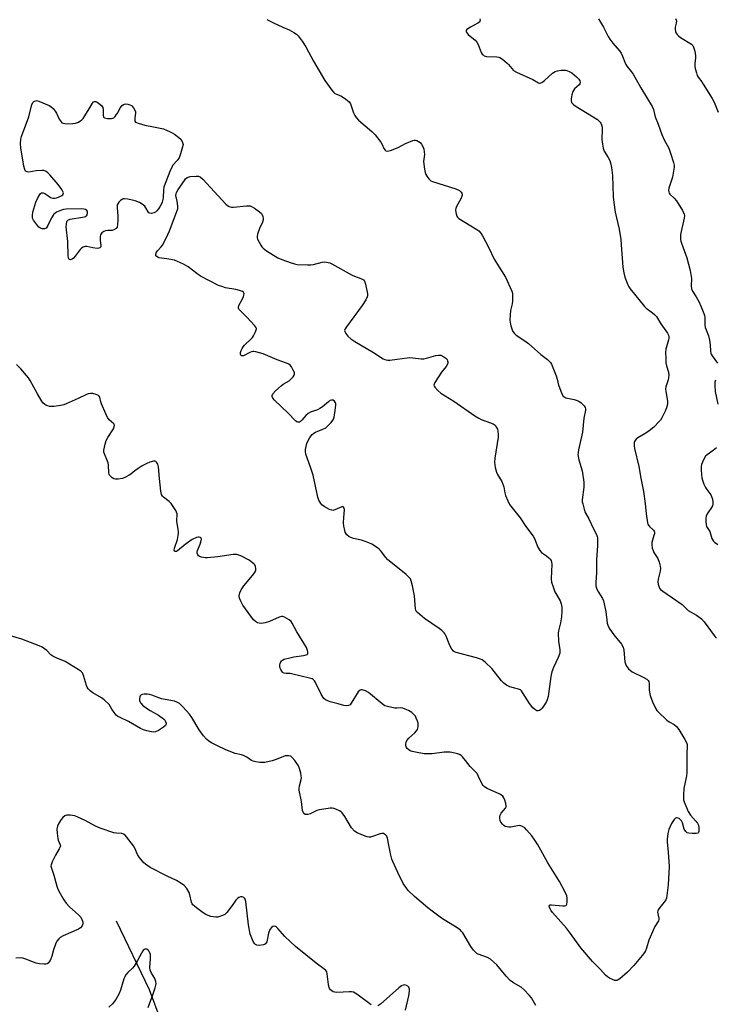
# Model space of a CAD drawing. Units: inches. Extents: x 1189768 to 1195768, y 521458 to 525458.
# Drawn here: x 1191485 to 1191786, y 524577 to 525003 of the extents above; entities that cross this region are included whole.
import ezdxf

# ---------------------------------------------------------------- set-up
doc = ezdxf.new("R2010")
doc.units = ezdxf.units.IN
doc.header["$MEASUREMENT"] = 0
doc.layers.add('HYDRO-Single Line Stream', color=4, linetype='Continuous')
doc.layers.add('Undefined', color=1, linetype='Continuous')

msp = doc.modelspace()

# ---------------------------------------------------------------- linework, layer by layer
at = {"layer": 'HYDRO-Single Line Stream'}
msp.add_lwpolyline([(1191526.79, 524612.71), (1191541.09, 524582.97), (1191546.07, 524569.33)], dxfattribs=at)
at = {"layer": 'Undefined'}
for points, elevation in [([(1191735.7, 525003.5), (1191737.88, 525000)], 284), ([(1191769.01, 525003.66), (1191769.42, 525002.68), (1191769.35, 525001.69), (1191768.87, 525000)], 282), ([(1191598.93, 525000), (1191601.69, 524998.74), (1191603.7, 524997.67), (1191604.87, 524996.89), (1191605.62, 524996.14), (1191607.31, 524993.87), (1191608.86, 524991.39), (1191612.28, 524985.18), (1191617.17, 524976.87), (1191620.13, 524972.67), (1191620.86, 524971.78), (1191621.47, 524971.24), (1191622.15, 524970.87), (1191624.03, 524970.19), (1191624.81, 524969.82), (1191626.26, 524968.78), (1191627.59, 524967.61), (1191628.23, 524966.67), (1191629.58, 524962.84), (1191630.16, 524961.64), (1191630.72, 524960.76), (1191631.74, 524959.72), (1191637.42, 524954.74), (1191638.85, 524953.32), (1191641.37, 524950.14), (1191641.93, 524949.14), (1191642.72, 524947.33), (1191643.19, 524946.7), (1191643.59, 524946.43), (1191644.28, 524946.26), (1191644.79, 524946.29), (1191645.61, 524946.5), (1191648.87, 524947.81), (1191652, 524949.5), (1191654.19, 524950.44), (1191655.3, 524950.83), (1191655.85, 524950.95), (1191656.4, 524950.94), (1191656.94, 524950.8), (1191657.73, 524950.44), (1191658.4, 524949.91), (1191658.92, 524949.22), (1191659.66, 524947.93), (1191659.98, 524947.12), (1191660.18, 524945.98), (1191660.22, 524944.81), (1191659.87, 524941.78), (1191660.33, 524938.36), (1191660.6, 524936.95), (1191660.86, 524936.14), (1191661.28, 524935.37), (1191662.16, 524934.19), (1191662.99, 524933.4), (1191663.75, 524933.01), (1191673.85, 524929.86), (1191675.41, 524929.13), (1191675.85, 524928.8), (1191676.17, 524928.46), (1191676.4, 524928.06), (1191676.53, 524927.64), (1191676.53, 524927.15), (1191676.42, 524926.65), (1191675.98, 524925.6), (1191674.2, 524922.17), (1191673.88, 524921.38), (1191673.75, 524920.83), (1191673.82, 524919.71), (1191674.32, 524918.06), (1191674.6, 524917.59), (1191675.21, 524917.02), (1191682.92, 524912.33), (1191683.8, 524911.65), (1191684.66, 524910.71), (1191685.43, 524909.48), (1191688.06, 524904.61), (1191690.47, 524899.4), (1191691.84, 524897.13), (1191695.37, 524891.6), (1191698.1, 524885.55), (1191698.35, 524884.74), (1191698.46, 524883.87), (1191698.45, 524881.23), (1191698.26, 524880.07), (1191697.54, 524877.21), (1191697.36, 524875.19), (1191697.29, 524873.16), (1191697.42, 524871.94), (1191697.73, 524870.51), (1191698.21, 524868.81), (1191698.55, 524868.02), (1191699.05, 524867.33), (1191699.92, 524866.56), (1191704.17, 524863.8), (1191705.37, 524862.93), (1191710.61, 524858.15), (1191713.52, 524855.98), (1191714.84, 524854.67), (1191715.28, 524853.97), (1191715.63, 524853.19), (1191717.26, 524848.87), (1191717.69, 524847.48), (1191718.31, 524844.86), (1191718.7, 524843.75), (1191719.83, 524841.01), (1191720.41, 524840.06), (1191720.81, 524839.72), (1191721.55, 524839.39), (1191725.06, 524838.62), (1191725.98, 524838.31), (1191727.06, 524837.83), (1191728.07, 524837.23), (1191728.73, 524836.66), (1191729.49, 524835.81), (1191729.89, 524835.1), (1191730.01, 524834.57), (1191730, 524834.01), (1191729.31, 524830.54), (1191728.68, 524824.46), (1191726.96, 524816.87), (1191726.77, 524815.7), (1191726.75, 524814.83), (1191727.2, 524812.51), (1191728.6, 524807.77), (1191729.28, 524802.81), (1191729.33, 524801.66), (1191729.27, 524800.58), (1191728.61, 524795.15), (1191728.64, 524794.29), (1191728.81, 524793.42), (1191729.45, 524791.11), (1191729.93, 524789.69), (1191731.49, 524786.88), (1191733.3, 524782.9), (1191734.74, 524780.07), (1191735.06, 524779.28), (1191735.19, 524778.72), (1191735.28, 524777.56), (1191735.24, 524775.18), (1191734.73, 524769.23), (1191734.74, 524763.58), (1191734.49, 524759.32), (1191734.53, 524757.9), (1191734.72, 524756.81), (1191735.33, 524755.56), (1191737.34, 524752.43), (1191737.8, 524751.38), (1191738.82, 524746.76), (1191739.44, 524741.68), (1191739.86, 524740.34), (1191740.61, 524739.06), (1191742.32, 524736.61), (1191745.61, 524732.53), (1191746.36, 524731.34), (1191746.65, 524729.95), (1191747.02, 524724.95), (1191747.27, 524724.12), (1191747.79, 524723.09), (1191748.71, 524721.95), (1191750.3, 524720.62), (1191755.35, 524718.15), (1191756.58, 524717.38), (1191757.16, 524716.8), (1191757.38, 524716.36), (1191757.55, 524715.61), (1191757.62, 524712.63), (1191757.98, 524710.3), (1191759.05, 524707.55), (1191760.41, 524704.61), (1191760.91, 524703.91), (1191761.5, 524703.28), (1191765.27, 524699.65), (1191766.21, 524698.99), (1191768.49, 524697.74), (1191769.42, 524696.99), (1191770.44, 524695.56), (1191773.09, 524691.23), (1191773.78, 524689.93), (1191774.02, 524689.14), (1191774.08, 524688.32), (1191773.91, 524685.18), (1191773.92, 524676.94), (1191773.76, 524675.49), (1191772.65, 524670.06), (1191772.48, 524667.14), (1191772.51, 524665.12), (1191772.69, 524664.3), (1191772.97, 524663.5), (1191774.44, 524660.1), (1191775.54, 524658.49), (1191777.83, 524655.89), (1191778.54, 524654.98), (1191778.9, 524654.23), (1191779.09, 524653.11), (1191779.09, 524651.46), (1191778.97, 524651.02), (1191778.68, 524650.73), (1191777.98, 524650.56), (1191776.25, 524650.54), (1191774.8, 524650.65), (1191774.02, 524650.88), (1191773.29, 524651.52), (1191772.76, 524652.39), (1191772.02, 524655.16), (1191771.54, 524656.11), (1191771.21, 524656.52), (1191770.56, 524657.03), (1191770.09, 524657.27), (1191769.64, 524657.38), (1191769.42, 524657.37), (1191769.02, 524657.16), (1191768.48, 524656.58), (1191767.32, 524654.88), (1191766.62, 524653.59), (1191766.13, 524652.23), (1191765.66, 524650.56), (1191765.34, 524648.1), (1191765.38, 524647), (1191765.85, 524642.45), (1191766.22, 524636.21), (1191765.82, 524628.36), (1191765.04, 524622.58), (1191764.78, 524621.78), (1191764.51, 524621.32), (1191762.19, 524618.57), (1191761.45, 524617.47), (1191761.29, 524617), (1191761.27, 524616.51), (1191761.75, 524613.81), (1191761.74, 524613.27), (1191761.62, 524612.78), (1191760.06, 524610.21), (1191757.98, 524605.65), (1191757.45, 524604.28), (1191756.44, 524600.85), (1191756.04, 524599.74), (1191755.61, 524598.99), (1191754.55, 524597.63), (1191750.99, 524593.41), (1191748.16, 524590.45), (1191744.9, 524587.65), (1191744.22, 524587.18), (1191743.52, 524586.89), (1191742.77, 524586.94), (1191741.73, 524587.27), (1191740.45, 524587.83), (1191739.51, 524588.42), (1191738.69, 524589.22), (1191736.56, 524591.6), (1191733.01, 524595.16), (1191728.01, 524601.04), (1191723.57, 524607.23), (1191721.82, 524609.5), (1191715.78, 524616.34), (1191715.05, 524617.28), (1191714.66, 524617.97), (1191714.39, 524618.67), (1191714.33, 524619.09), (1191714.39, 524619.44), (1191714.68, 524619.67), (1191715.34, 524619.69), (1191720.26, 524619.19), (1191721.06, 524619.2), (1191721.67, 524619.42), (1191721.95, 524620), (1191722.03, 524620.78), (1191722.03, 524622.49), (1191721.89, 524623.61), (1191721.21, 524625.18), (1191718.69, 524629.73), (1191713.66, 524637.8), (1191709.18, 524645.87), (1191707.84, 524648.1), (1191706.79, 524649.5), (1191704.53, 524652.22), (1191703.7, 524652.99), (1191702.8, 524653.55), (1191702.08, 524653.86), (1191701.32, 524653.99), (1191700.5, 524653.91), (1191697.68, 524653.32), (1191696.82, 524653.27), (1191696.02, 524653.38), (1191695.27, 524653.61), (1191694.59, 524654.01), (1191694.02, 524654.59), (1191693.38, 524655.5), (1191693.06, 524656.24), (1191692.92, 524657.04), (1191692.91, 524657.84), (1191693.06, 524658.54), (1191693.54, 524659.38), (1191695.36, 524661.6), (1191695.61, 524662.07), (1191695.71, 524662.56), (1191695.56, 524663.61), (1191695.12, 524664.96), (1191694.68, 524666.01), (1191694.24, 524666.69), (1191693.67, 524667.21), (1191692.94, 524667.65), (1191687.39, 524670.03), (1191686.21, 524670.72), (1191685.71, 524671.3), (1191685.3, 524671.97), (1191683.73, 524675.31), (1191683.03, 524676.53), (1191682.28, 524677.39), (1191680.03, 524679.6), (1191678.08, 524682.16), (1191676.74, 524683.75), (1191676.12, 524684.37), (1191675.41, 524684.83), (1191674.6, 524685.11), (1191673.45, 524685.36), (1191671.42, 524685.74), (1191670.26, 524685.87), (1191668.81, 524685.78), (1191663.58, 524685.11), (1191661.54, 524685.04), (1191660.09, 524685.12), (1191656.32, 524685.74), (1191654.9, 524686.08), (1191654.13, 524686.43), (1191653.44, 524686.88), (1191652.81, 524687.4), (1191652.48, 524687.79), (1191652.22, 524688.49), (1191652.18, 524689.27), (1191652.29, 524690.07), (1191652.58, 524690.82), (1191653.48, 524691.9), (1191656.08, 524694.2), (1191656.87, 524695), (1191657.29, 524695.68), (1191657.55, 524696.71), (1191657.58, 524697.52), (1191657.47, 524698.35), (1191657.24, 524699.19), (1191656.72, 524700.58), (1191656.32, 524701.37), (1191656, 524701.83), (1191654.76, 524702.99), (1191654.06, 524703.49), (1191653.3, 524703.9), (1191651.98, 524704.48), (1191650.9, 524704.84), (1191650.1, 524704.96), (1191648.26, 524704.84), (1191647.48, 524704.9), (1191644.21, 524705.59), (1191643.12, 524705.94), (1191641.91, 524706.73), (1191635.99, 524711.59), (1191634.66, 524712.36), (1191633.31, 524712.82), (1191632.86, 524712.8), (1191632.39, 524712.62), (1191631.55, 524711.93), (1191628.53, 524707.01), (1191628.02, 524706.38), (1191627.39, 524705.98), (1191626.39, 524705.88), (1191625.32, 524706.01), (1191622.94, 524706.76), (1191619.47, 524707.68), (1191618.39, 524708.07), (1191617.38, 524708.55), (1191616.72, 524709.02), (1191616.36, 524709.44), (1191615.51, 524710.98), (1191613.14, 524716.03), (1191612.7, 524716.74), (1191612.12, 524717.29), (1191611.62, 524717.52), (1191610.51, 524717.86), (1191603.28, 524719.63), (1191602.11, 524719.82), (1191600.37, 524719.89), (1191599.55, 524720), (1191599.13, 524720.18), (1191598.78, 524720.47), (1191598.45, 524720.91), (1191598.05, 524721.67), (1191597.84, 524722.21), (1191597.69, 524722.98), (1191597.69, 524723.71), (1191597.79, 524724.28), (1191598.08, 524725), (1191598.38, 524725.39), (1191598.79, 524725.69), (1191599.53, 524726.03), (1191601.98, 524726.75), (1191603.73, 524727.08), (1191607.92, 524727.68), (1191609.02, 524727.92), (1191609.45, 524728.13), (1191609.7, 524728.45), (1191609.78, 524729.1), (1191609.67, 524729.84), (1191609.52, 524730.34), (1191609.14, 524731.12), (1191604.96, 524737.92), (1191602.97, 524741.72), (1191602.49, 524742.39), (1191601.63, 524743.12), (1191599.68, 524744.31), (1191598.93, 524744.59), (1191598.41, 524744.62), (1191597.37, 524744.34), (1191593.14, 524742.45), (1191591.26, 524741.82), (1191590.44, 524741.65), (1191589.59, 524741.6), (1191588.73, 524741.67), (1191587.91, 524741.86), (1191587.03, 524742.37), (1191586.29, 524743.15), (1191581.67, 524749.54), (1191580.54, 524751.49), (1191580.12, 524752.49), (1191580.06, 524753.51), (1191580.33, 524754.8), (1191580.93, 524756.1), (1191582.1, 524757.84), (1191584.34, 524760.65), (1191586.39, 524763.04), (1191586.99, 524763.93), (1191587.2, 524764.66), (1191587.21, 524765.43), (1191587.07, 524766.19), (1191586.75, 524766.91), (1191586.43, 524767.34), (1191585.86, 524767.89), (1191584.31, 524768.95), (1191580.68, 524770.87), (1191579.88, 524771.2), (1191579.07, 524771.39), (1191578.25, 524771.47), (1191577.4, 524771.45), (1191570.83, 524770.43), (1191566.25, 524770.07), (1191565.39, 524770.06), (1191564.53, 524770.16), (1191563.68, 524770.35), (1191562.89, 524770.64), (1191562.44, 524770.93), (1191562.14, 524771.29), (1191561.85, 524771.96), (1191561.79, 524772.44), (1191561.95, 524773.23), (1191563.14, 524775.93), (1191563.6, 524777.56), (1191563.64, 524778.05), (1191563.55, 524778.47), (1191563.3, 524778.75), (1191562.74, 524778.98), (1191562.27, 524779), (1191561.49, 524778.8), (1191559.68, 524777.97), (1191556.62, 524775.76), (1191553.28, 524773.04), (1191552.84, 524772.8), (1191552.44, 524772.71), (1191552.27, 524772.74), (1191552.01, 524772.92), (1191551.87, 524773.4), (1191551.97, 524774.16), (1191553.26, 524778.02), (1191553.71, 524780.57), (1191553.73, 524781.43), (1191553.64, 524782.28), (1191553, 524785.85), (1191553.01, 524786.57), (1191553.23, 524788.29), (1191553.22, 524789.03), (1191552.94, 524789.81), (1191552.52, 524790.57), (1191550.52, 524793.51), (1191549.71, 524794.35), (1191547.17, 524796.3), (1191546.8, 524796.72), (1191546.4, 524797.43), (1191546.09, 524798.83), (1191545.49, 524804.39), (1191545.14, 524809.5), (1191544.8, 524810.57), (1191544.24, 524811.47), (1191543.87, 524811.77), (1191543.66, 524811.84), (1191542.95, 524811.85), (1191541.37, 524811.49), (1191540.07, 524810.95), (1191538.05, 524809.91), (1191536.29, 524808.78), (1191534.82, 524807.76), (1191533.05, 524806.27), (1191532.34, 524805.77), (1191530.83, 524804.94), (1191529.49, 524804.43), (1191527.56, 524804.05), (1191526.48, 524804.05), (1191525.73, 524804.31), (1191525.03, 524804.72), (1191524.38, 524805.2), (1191523.89, 524805.78), (1191523.7, 524806.28), (1191523.6, 524806.83), (1191523.41, 524810.09), (1191523.25, 524811.13), (1191523, 524811.87), (1191521.62, 524815.01), (1191521.42, 524815.83), (1191521.43, 524816.67), (1191521.92, 524819.22), (1191522.41, 524820.87), (1191523.11, 524822.14), (1191525.53, 524825.84), (1191525.92, 524826.77), (1191526, 524827.43), (1191525.89, 524827.78), (1191525.67, 524828.08), (1191523.64, 524829.83), (1191522.99, 524830.76), (1191522.24, 524832.37), (1191520.41, 524836.76), (1191520.13, 524837.6), (1191519.63, 524839.64), (1191519.39, 524840.04), (1191519.04, 524840.38), (1191518.06, 524840.84), (1191516.64, 524841.15), (1191515.56, 524841.2), (1191514.58, 524841.05), (1191513.54, 524840.65), (1191510.23, 524839.03), (1191505.14, 524836.69), (1191504.05, 524836.28), (1191502.59, 524835.96), (1191499.91, 524835.57), (1191498.73, 524835.52), (1191497.91, 524835.64), (1191497.11, 524835.87), (1191496.34, 524836.18), (1191495.87, 524836.48), (1191495.03, 524837.21), (1191494.22, 524838.36), (1191492.66, 524841.08), (1191489.55, 524846.82), (1191488.76, 524848.07), (1191485.5, 524851.92), (1191483.63, 524853.73)], 288), ([(1191680.19, 525000), (1191679.01, 524999.23), (1191678.52, 524998.79), (1191678.26, 524998.36), (1191678.34, 524997.98), (1191678.71, 524997.4), (1191679.22, 524996.83), (1191682.22, 524994.33), (1191683.01, 524993.47), (1191683.52, 524992.49), (1191684.82, 524989.04), (1191685.26, 524988.31), (1191685.63, 524987.89), (1191686.19, 524987.53), (1191687.15, 524987.25), (1191691.61, 524987.1), (1191692.47, 524986.98), (1191692.98, 524986.79), (1191694.13, 524986.02), (1191696.08, 524984.36), (1191696.66, 524983.75), (1191698.07, 524981.98), (1191698.88, 524981.21), (1191700.17, 524980.5), (1191707.22, 524977.27), (1191709.67, 524975.82), (1191710.09, 524975.67), (1191710.44, 524975.65), (1191711.13, 524975.92), (1191712.24, 524976.8), (1191715.71, 524980), (1191716.85, 524980.71), (1191717.82, 524981.09), (1191719.5, 524981.28), (1191721.49, 524981.25), (1191722.27, 524981.08), (1191723, 524980.8), (1191724.16, 524980.12), (1191726.14, 524978.4), (1191727.16, 524977.39), (1191727.58, 524976.73), (1191727.67, 524976.06), (1191727.51, 524975.4), (1191727.21, 524974.95), (1191725.3, 524973.16), (1191724.79, 524972.54), (1191724.53, 524972.06), (1191724.11, 524970.67), (1191723.79, 524968.94), (1191723.77, 524968.11), (1191724, 524967.37), (1191724.64, 524966.53), (1191725.52, 524965.81), (1191735.18, 524959.97), (1191735.81, 524959.43), (1191736.33, 524958.84), (1191736.6, 524958.39), (1191736.9, 524957.66), (1191737.17, 524956.62), (1191737.27, 524955.82), (1191737.08, 524951.29), (1191737.32, 524949.23), (1191737.63, 524947.5), (1191738.14, 524946.23), (1191739.84, 524943.47), (1191740.49, 524942.22), (1191740.86, 524941.12), (1191741.23, 524939.13), (1191741.67, 524935.65), (1191742.06, 524926.43), (1191742.25, 524923.94), (1191742.92, 524919.8), (1191744.54, 524912.48), (1191745.26, 524907.93), (1191745.53, 524905.62), (1191746.2, 524896.01), (1191746.59, 524893.54), (1191747.04, 524891.64), (1191748.36, 524888.23), (1191748.76, 524887.49), (1191749.41, 524886.56), (1191755.54, 524878.92), (1191756.36, 524878.2), (1191759.08, 524876.22), (1191759.93, 524875.41), (1191760.72, 524874.52), (1191762.68, 524871.33), (1191765.54, 524867.3), (1191765.92, 524866.53), (1191766.08, 524865.8), (1191766.1, 524865.05), (1191766.01, 524864.47), (1191764.88, 524860.44), (1191764.71, 524858.98), (1191764.75, 524856.31), (1191764.88, 524854.54), (1191765.15, 524853.2), (1191765.92, 524850.49), (1191766.09, 524849.13), (1191766.03, 524847.95), (1191765.89, 524847.08), (1191764.86, 524844.07), (1191764.69, 524843.17), (1191764.79, 524842.02), (1191765.56, 524837.95), (1191765.5, 524836.57), (1191765.15, 524834.97), (1191764.58, 524833.61), (1191763.11, 524830.67), (1191762.5, 524829.66), (1191761.97, 524829.01), (1191759.59, 524826.62), (1191757.61, 524824.99), (1191756.18, 524824.01), (1191752.71, 524821.96), (1191751.97, 524821.41), (1191751.52, 524820.88), (1191751.29, 524820.46), (1191751.14, 524819.97), (1191751.09, 524819.41), (1191751.11, 524818.53), (1191751.28, 524817.35), (1191753.09, 524809.52), (1191753.97, 524804.46), (1191755.09, 524798.81), (1191755.91, 524793.48), (1191756.31, 524789.01), (1191756.85, 524785.18), (1191757.02, 524784.63), (1191757.27, 524784.16), (1191757.79, 524783.57), (1191759.43, 524782.05), (1191759.73, 524781.63), (1191759.88, 524781.18), (1191759.85, 524780.43), (1191759.68, 524779.64), (1191758.75, 524776.66), (1191758.71, 524775.57), (1191758.94, 524774.21), (1191759.27, 524773.15), (1191759.66, 524772.39), (1191761.32, 524769.65), (1191761.92, 524768.06), (1191762.36, 524766.42), (1191762.48, 524765.32), (1191762.42, 524764.22), (1191761.51, 524760.81), (1191761.31, 524759.68), (1191761.44, 524758.55), (1191762.08, 524756.92), (1191762.57, 524756.23), (1191763.44, 524755.5), (1191771.87, 524749.77), (1191772.65, 524749.06), (1191773.89, 524747.71), (1191774.53, 524747.16), (1191778.03, 524745.19), (1191780.27, 524743.6), (1191781.41, 524742.31), (1191785.69, 524736.4), (1191786.21, 524735.77), (1191786.82, 524735.23)], 286), ([(1191737.88, 525000), (1191739.82, 524995.95), (1191740.51, 524994.73), (1191741.88, 524992.98), (1191744.8, 524989.62), (1191745.49, 524988.67), (1191746.09, 524987.41), (1191747, 524984.73), (1191747.44, 524983.71), (1191747.91, 524982.99), (1191749.77, 524980.71), (1191750.61, 524979.51), (1191753.99, 524973.7), (1191758.89, 524965.59), (1191759.43, 524964.3), (1191760.23, 524961.14), (1191761.5, 524957.91), (1191763.06, 524953.48), (1191764.09, 524951.1), (1191766.06, 524947.5), (1191766.87, 524945.38), (1191768.19, 524941.26), (1191768.42, 524940.11), (1191768.43, 524939.25), (1191768.2, 524937.55), (1191767.71, 524935.01), (1191766.49, 524931.44), (1191766.13, 524930.14), (1191766.02, 524929.36), (1191766.07, 524928.65), (1191766.3, 524927.99), (1191766.61, 524927.56), (1191768.49, 524925.81), (1191769.39, 524924.68), (1191771.98, 524920.51), (1191772.73, 524918.99), (1191772.86, 524918.32), (1191772.78, 524917.2), (1191771.22, 524910.13), (1191771.11, 524909.06), (1191771.13, 524907.99), (1191771.28, 524907.16), (1191771.54, 524906.33), (1191773.85, 524900.01), (1191775.3, 524894.56), (1191775.94, 524891.05), (1191775.84, 524887.88), (1191775.95, 524886.5), (1191776.37, 524885.51), (1191777.96, 524883.17), (1191779.09, 524881.08), (1191780.18, 524878.74), (1191781.33, 524875.82), (1191781.58, 524875), (1191781.7, 524874.17), (1191781.73, 524871.07), (1191781.9, 524869.81), (1191782.22, 524868.79), (1191783.31, 524866.22), (1191783.74, 524864.32), (1191784, 524862.35), (1191784.1, 524859.54), (1191784.23, 524858.7), (1191784.42, 524858.2), (1191784.83, 524857.52), (1191787.18, 524854.42)], 284), ([(1191768.87, 525000), (1191768.85, 524999.11), (1191769.04, 524998.03), (1191769.26, 524997.37), (1191769.72, 524996.71), (1191770.31, 524996.17), (1191771.21, 524995.5), (1191775.91, 524992.54), (1191776.49, 524991.95), (1191776.86, 524991.21), (1191777.31, 524989.53), (1191777.7, 524987.51), (1191777.72, 524986.64), (1191777.35, 524984.21), (1191777.34, 524983.09), (1191777.49, 524981.98), (1191778.02, 524980.11), (1191778.41, 524979.07), (1191778.78, 524978.34), (1191780.39, 524976.29), (1191781.05, 524975.32), (1191784.86, 524969.06), (1191785.7, 524967.52), (1191787.43, 524963.11)], 282), ([(1191786.25, 524847), (1191786.08, 524846.18), (1191786.04, 524844.74), (1191786.19, 524842.15), (1191787.3, 524836.61)], 284), ([(1191786.79, 524817.71), (1191785.28, 524816.45), (1191782.67, 524814.59), (1191782.05, 524814.01), (1191781.43, 524813.05), (1191780.67, 524811.47), (1191780.24, 524810.39), (1191780.07, 524809.56), (1191780.06, 524808.42), (1191780.29, 524805.83), (1191780.45, 524804.69), (1191780.73, 524803.59), (1191781.34, 524801.99), (1191782.06, 524800.5), (1191782.62, 524799.56), (1191784.24, 524797.28), (1191784.63, 524796.56), (1191784.95, 524795.48), (1191785.18, 524794.09), (1191785.21, 524793.26), (1191785.05, 524792.48), (1191784.64, 524791.76), (1191782.97, 524789.45), (1191782.59, 524788.76), (1191782.31, 524788.05), (1191782.19, 524787.23), (1191782.17, 524785.82), (1191782.26, 524784.43), (1191782.45, 524783.63), (1191782.68, 524783.15), (1191783.8, 524781.38), (1191784.2, 524780.34), (1191784.78, 524778.4), (1191785.11, 524777.63), (1191785.43, 524777.18), (1191785.83, 524776.8), (1191787.26, 524775.81)], 284), ([(1191708.54, 524576.03), (1191707.39, 524578.1), (1191706.6, 524579.35), (1191705.66, 524580.47), (1191703.47, 524582.84), (1191702.17, 524583.99), (1191698.85, 524585.91), (1191697.46, 524586.93), (1191695.71, 524588.75), (1191691.55, 524593.62), (1191690.32, 524594.83), (1191688.81, 524596.15), (1191687.61, 524596.89), (1191683.59, 524598.27), (1191682.88, 524598.61), (1191682.45, 524598.95), (1191681.52, 524599.99), (1191680.33, 524601.59), (1191676.89, 524607.45), (1191676.38, 524608.16), (1191675.82, 524608.73), (1191674.4, 524609.74), (1191667.59, 524613.91), (1191663.58, 524616.84), (1191661.75, 524618.31), (1191655.92, 524623.33), (1191653.23, 524625.91), (1191652.13, 524627.24), (1191651.04, 524628.97), (1191648.74, 524633.62), (1191646.55, 524638.41), (1191646.15, 524639.51), (1191645.73, 524641.21), (1191644.8, 524645.5), (1191644.25, 524648.61), (1191643.96, 524649.36), (1191643.44, 524649.97), (1191643, 524650.29), (1191642.53, 524650.51), (1191641.8, 524650.55), (1191641.04, 524650.36), (1191637.7, 524649.22), (1191636.86, 524649.02), (1191636.3, 524648.98), (1191635.47, 524649.12), (1191634.65, 524649.39), (1191631.13, 524650.85), (1191629.98, 524651.64), (1191628.67, 524653.03), (1191625.75, 524657.94), (1191624.61, 524659.56), (1191624.19, 524659.92), (1191623.48, 524660.36), (1191622.19, 524660.96), (1191621.13, 524661.35), (1191620.3, 524661.5), (1191619.44, 524661.48), (1191614.78, 524660.84), (1191613.68, 524660.51), (1191610.77, 524659.14), (1191609.69, 524658.81), (1191609.16, 524658.77), (1191608.67, 524658.84), (1191608.09, 524659.19), (1191607.69, 524659.76), (1191607.44, 524660.53), (1191607.03, 524664.39), (1191605.99, 524669.29), (1191605.97, 524670.12), (1191606.09, 524671.2), (1191606.82, 524673.92), (1191606.95, 524674.74), (1191606.9, 524675.6), (1191606.69, 524676.75), (1191606.18, 524678.76), (1191605.74, 524679.83), (1191604.07, 524682.2), (1191602.77, 524683.71), (1191602.33, 524684.01), (1191601.59, 524684.23), (1191600.78, 524684.28), (1191599.96, 524684.2), (1191598.86, 524683.85), (1191595.63, 524682.46), (1191594.25, 524681.99), (1191591.09, 524681.35), (1191590.21, 524681.3), (1191589.03, 524681.39), (1191587.27, 524681.64), (1191586.14, 524681.9), (1191585.41, 524682.25), (1191583.38, 524683.6), (1191581.83, 524684.34), (1191581.02, 524684.6), (1191578.25, 524685.21), (1191574.17, 524686.76), (1191570.29, 524688.63), (1191568.05, 524689.81), (1191566.87, 524690.54), (1191565.85, 524691.42), (1191564.58, 524692.86), (1191562.7, 524695.53), (1191559.45, 524700.87), (1191558.56, 524702.2), (1191555.61, 524705.45), (1191554.12, 524706.83), (1191552.96, 524707.54), (1191551.94, 524707.96), (1191546.39, 524708.98), (1191545.17, 524709.38), (1191542.26, 524710.53), (1191541.17, 524710.83), (1191540.32, 524710.91), (1191538.87, 524710.87), (1191538.05, 524710.76), (1191537.36, 524710.48), (1191537.12, 524710.21), (1191536.94, 524709.81), (1191536.84, 524709), (1191536.9, 524708.15), (1191537.26, 524707.23), (1191537.53, 524706.84), (1191538.15, 524706.21), (1191540.3, 524704.56), (1191541.4, 524703.85), (1191545.06, 524701.79), (1191547.26, 524700.29), (1191547.67, 524699.89), (1191548.12, 524699.16), (1191548.39, 524698.38), (1191548.41, 524697.87), (1191548.13, 524697.31), (1191547.3, 524696.6), (1191545.05, 524695.2), (1191543.75, 524694.62), (1191542.92, 524694.52), (1191542.05, 524694.61), (1191540.01, 524695.03), (1191538.58, 524695.44), (1191537.28, 524696.08), (1191532.07, 524699.07), (1191528.44, 524700.77), (1191527.43, 524701.33), (1191526.79, 524701.89), (1191525.88, 524703), (1191524.88, 524704.42), (1191523.65, 524706.4), (1191521.58, 524708.53), (1191520.41, 524709.41), (1191516.57, 524711.45), (1191515.44, 524712.36), (1191514.66, 524713.2), (1191514.21, 524713.91), (1191513.91, 524714.67), (1191512.59, 524719.07), (1191512.1, 524720.12), (1191511.54, 524720.75), (1191510.33, 524721.59), (1191504.68, 524725.02), (1191503.64, 524725.53), (1191501.06, 524726.47), (1191499.35, 524727.39), (1191498.46, 524728.04), (1191496.69, 524729.82), (1191494.65, 524731.29), (1191493.44, 524731.88), (1191485.83, 524734.8), (1191477.08, 524737.38)], 286), ([(1191637.13, 524576.27), (1191630.96, 524580.92), (1191630.24, 524581.41), (1191629.47, 524581.77), (1191628.66, 524581.91), (1191627.8, 524581.92), (1191622.27, 524581.69), (1191621.42, 524581.76), (1191620.66, 524582.01), (1191619.63, 524582.8), (1191619.17, 524583.41), (1191618.99, 524583.88), (1191618.74, 524585.15), (1191618.19, 524589.76), (1191617.96, 524590.56), (1191617.53, 524591.22), (1191616.71, 524591.96), (1191613.36, 524594.44), (1191604.35, 524601.66), (1191599.79, 524606), (1191596.79, 524609.39), (1191596.17, 524609.99), (1191595.74, 524610.29), (1191595.14, 524610.46), (1191594.54, 524610.27), (1191593.98, 524609.79), (1191593.35, 524608.93), (1191592.79, 524607.34), (1191591.94, 524603.62), (1191591.74, 524603.12), (1191591.45, 524602.72), (1191591.05, 524602.47), (1191590.56, 524602.32), (1191588.66, 524602.08), (1191587.61, 524602.21), (1191587.14, 524602.42), (1191586.74, 524602.73), (1191586.24, 524603.41), (1191585.72, 524604.48), (1191585.17, 524605.89), (1191584.85, 524607), (1191584.08, 524610.97), (1191582.84, 524621.09), (1191582.55, 524622.1), (1191582.31, 524622.53), (1191582.01, 524622.87), (1191581.38, 524623.12), (1191580.62, 524623.08), (1191579.89, 524622.82), (1191579.28, 524622.42), (1191578.58, 524621.66), (1191577.01, 524619.31), (1191574.64, 524616.32), (1191573.82, 524615.52), (1191572.85, 524614.97), (1191571.26, 524614.39), (1191570.71, 524614.28), (1191569.89, 524614.28), (1191568.77, 524614.41), (1191567.67, 524614.65), (1191566.61, 524615.02), (1191565.59, 524615.49), (1191564.37, 524616.26), (1191561.53, 524618.35), (1191560.62, 524619.07), (1191560.01, 524619.67), (1191559.72, 524620.12), (1191559.42, 524620.88), (1191558.69, 524623.92), (1191558.32, 524625.02), (1191557.3, 524626.7), (1191556.19, 524627.98), (1191554.81, 524628.99), (1191552.86, 524630.21), (1191548.79, 524632.13), (1191541.42, 524635.89), (1191540.04, 524636.82), (1191538.77, 524637.9), (1191537.36, 524639.39), (1191536.67, 524640.3), (1191536.01, 524641.51), (1191534.83, 524644.21), (1191534.21, 524645.21), (1191531.15, 524649.18), (1191530.58, 524649.82), (1191529.93, 524650.31), (1191529.17, 524650.52), (1191526.9, 524650.68), (1191525.8, 524650.92), (1191519.75, 524652.92), (1191517.77, 524653.79), (1191513.31, 524656.19), (1191510.13, 524657.65), (1191508.77, 524658.16), (1191506.75, 524658.48), (1191505.32, 524658.48), (1191504.54, 524658.2), (1191503.61, 524657.54), (1191502.85, 524656.66), (1191501.97, 524655.1), (1191501.35, 524653.76), (1191501.11, 524652.65), (1191501.16, 524650.67), (1191501.41, 524648.41), (1191501.65, 524647.62), (1191502.53, 524645.72), (1191502.6, 524645.28), (1191502.55, 524644.84), (1191502.09, 524643.87), (1191500.43, 524641.18), (1191499.01, 524638.3), (1191498.53, 524636.96), (1191498.49, 524636.44), (1191498.54, 524635.92), (1191499.68, 524632.47), (1191501.02, 524627.68), (1191501.33, 524626.86), (1191501.97, 524625.58), (1191504.05, 524621.78), (1191505.04, 524620.39), (1191506.58, 524618.74), (1191510.43, 524615.38), (1191511.42, 524614.3), (1191511.94, 524613.35), (1191512.28, 524612.34), (1191512.28, 524611.36), (1191511.96, 524610.51), (1191511.32, 524609.74), (1191510.44, 524609.11), (1191503.81, 524606.16), (1191502.54, 524605.49), (1191501.89, 524604.97), (1191501.06, 524603.84), (1191500.43, 524602.57), (1191499.61, 524600.16), (1191498.87, 524597.38), (1191498.5, 524596.29), (1191498.09, 524595.51), (1191497.59, 524594.8), (1191497.22, 524594.39), (1191496.8, 524594.1), (1191496.31, 524593.97), (1191495.5, 524593.95), (1191493.49, 524594.16), (1191492.06, 524594.4), (1191490.97, 524594.74), (1191487.55, 524596.16), (1191486.26, 524596.52), (1191485.19, 524596.65), (1191483.22, 524596.52)], 284), ([(1191540.64, 524575.11), (1191541.12, 524576.8), (1191542.59, 524580.68), (1191543.65, 524583.7), (1191543.97, 524584.8), (1191544.07, 524585.63), (1191543.94, 524586.44), (1191543.45, 524587.76), (1191542.06, 524590.05), (1191541.47, 524591.33), (1191541.33, 524592.45), (1191541.63, 524596.32), (1191541.57, 524598.07), (1191541.32, 524598.9), (1191540.95, 524599.67), (1191540.48, 524600.28), (1191540.07, 524600.48), (1191539.59, 524600.5), (1191539.1, 524600.38), (1191538.64, 524600.14), (1191538.27, 524599.75), (1191537.66, 524598.76), (1191536.04, 524595.57), (1191534.51, 524593.15), (1191533.82, 524592.25), (1191531.78, 524590.33), (1191530.81, 524589.15), (1191530.44, 524588.42), (1191530.13, 524587.62), (1191528.55, 524582.61), (1191527.94, 524580.93), (1191526.64, 524578.59), (1191525.19, 524576.76), (1191523.56, 524575.29)], 282), ([(1191652.09, 524573.97), (1191653.44, 524580.26), (1191653.73, 524582.25), (1191653.75, 524583.07), (1191653.66, 524583.58), (1191653.46, 524583.97), (1191653, 524584.46), (1191652.53, 524584.74), (1191651.77, 524584.94), (1191651.05, 524584.89), (1191650.33, 524584.57), (1191649.18, 524583.67), (1191641.22, 524576.61), (1191640.08, 524575.86)], 284)]:
    msp.add_lwpolyline(points, dxfattribs=dict(at, elevation=elevation))
at = {"layer": 'Undefined', "elevation": 290}
for points in [[(1191505.66, 524958.11), (1191507.99, 524958.14), (1191509.12, 524958.29), (1191510.39, 524958.83), (1191511.8, 524959.74), (1191512.39, 524960.34), (1191513.22, 524961.52), (1191515.08, 524964.5), (1191516.46, 524966.98), (1191516.95, 524967.55), (1191517.3, 524967.72), (1191517.88, 524967.73), (1191518.57, 524967.43), (1191519.69, 524966.63), (1191520.49, 524965.87), (1191520.9, 524965.18), (1191521.18, 524964.14), (1191521.14, 524961.78), (1191521.25, 524961.04), (1191521.36, 524960.85), (1191521.71, 524960.62), (1191523.01, 524960.4), (1191524.72, 524960.38), (1191525.24, 524960.48), (1191525.7, 524960.7), (1191526.28, 524961.24), (1191526.78, 524961.9), (1191527.39, 524962.86), (1191528.46, 524964.95), (1191529.32, 524965.99), (1191529.94, 524966.46), (1191530.42, 524966.63), (1191530.97, 524966.66), (1191531.83, 524966.57), (1191532.67, 524966.36), (1191533.39, 524965.97), (1191534.29, 524964.94), (1191534.98, 524963.75), (1191535.14, 524963.25), (1191535.16, 524962.69), (1191534.82, 524960.66), (1191534.76, 524959.85), (1191534.89, 524959.19), (1191535.14, 524958.84), (1191535.56, 524958.57), (1191536.32, 524958.28), (1191539.11, 524957.5), (1191542.98, 524956.79), (1191547.18, 524955.84), (1191548.57, 524955.35), (1191550.2, 524954.65), (1191550.98, 524954.23), (1191551.94, 524953.57), (1191553.83, 524952.16), (1191554.72, 524951.38), (1191555.29, 524950.47), (1191555.7, 524949.05), (1191554.6, 524945.05), (1191554, 524943.4), (1191553.19, 524942.18), (1191551.21, 524939.96), (1191550.79, 524939.19), (1191550.32, 524938.1), (1191548.03, 524932.27), (1191547.44, 524930.59), (1191547.27, 524929.47), (1191547.16, 524926.07), (1191547.02, 524925.23), (1191546.72, 524924.14), (1191546.4, 524923.36), (1191545.85, 524922.39), (1191545.08, 524921.22), (1191544.39, 524920.36), (1191543.77, 524919.84), (1191543.05, 524919.46), (1191542.02, 524919.25), (1191541.3, 524919.32), (1191540.92, 524919.53), (1191540.63, 524919.86), (1191539.64, 524921.69), (1191539.11, 524922.34), (1191538.02, 524923.25), (1191536.81, 524924), (1191534.99, 524924.69), (1191531.76, 524925.41), (1191530.31, 524925.59), (1191529.77, 524925.52), (1191529.3, 524925.32), (1191528.66, 524924.85), (1191527.87, 524924.1), (1191527.41, 524923.46), (1191527.22, 524922.97), (1191527.16, 524921.84), (1191527.48, 524918), (1191527.53, 524916.51), (1191527.38, 524914.45), (1191527.12, 524913.35), (1191526.68, 524912.69), (1191525.79, 524912.08), (1191525.01, 524911.89), (1191523.08, 524911.84), (1191522.05, 524911.71), (1191521.36, 524911.45), (1191520.58, 524910.78), (1191520, 524909.91), (1191519.78, 524909.12), (1191519.78, 524907.69), (1191520.12, 524905.16), (1191520.03, 524904.72), (1191519.93, 524904.57), (1191519.62, 524904.32), (1191519.21, 524904.16), (1191518.44, 524904.08), (1191516.67, 524904.31), (1191514.09, 524904.86), (1191513.27, 524904.85), (1191512.48, 524904.61), (1191511.77, 524904.21), (1191511.16, 524903.61), (1191509.05, 524900.76), (1191508.29, 524899.89), (1191507.65, 524899.4), (1191506.94, 524899.17), (1191506.44, 524899.29), (1191506.2, 524899.56), (1191506.04, 524900.01), (1191505.92, 524900.81), (1191505.79, 524907.03), (1191505.13, 524913.47), (1191505.16, 524914.56), (1191505.34, 524915.59), (1191505.54, 524916.01), (1191505.86, 524916.33), (1191506.78, 524916.74), (1191512.23, 524917.57), (1191513.54, 524917.97), (1191513.94, 524918.26), (1191514.17, 524918.67), (1191514.33, 524919.4), (1191514.26, 524920.13), (1191514.03, 524920.51), (1191513.44, 524920.9), (1191512.7, 524921.14), (1191511.88, 524921.24), (1191505.08, 524921.03), (1191503.91, 524920.92), (1191503.06, 524920.7), (1191500.92, 524919.73), (1191500.2, 524919.25), (1191499.78, 524918.85), (1191498.75, 524917.4), (1191497.16, 524913.94), (1191496.74, 524913.24), (1191496.38, 524912.88), (1191495.68, 524912.6), (1191494.64, 524912.55), (1191493.92, 524912.8), (1191493.3, 524913.32), (1191492.18, 524914.63), (1191490.99, 524916.25), (1191490.57, 524917.25), (1191490.44, 524918.31), (1191490.66, 524919.72), (1191491.98, 524924.18), (1191492.68, 524925.74), (1191493.65, 524927.45), (1191493.96, 524927.85), (1191494.33, 524928.13), (1191494.74, 524928.23), (1191495.18, 524928.19), (1191495.87, 524927.93), (1191497.51, 524926.65), (1191498.25, 524926.21), (1191499.33, 524925.9), (1191500.16, 524925.85), (1191500.96, 524926), (1191501.76, 524926.27), (1191503.23, 524926.99), (1191503.6, 524927.31), (1191503.82, 524927.7), (1191503.9, 524928.13), (1191503.84, 524928.52), (1191503.27, 524929.62), (1191501.68, 524931.71), (1191497.95, 524936.03), (1191497.12, 524936.87), (1191496.42, 524937.36), (1191495.38, 524937.79), (1191494.56, 524937.9), (1191492.04, 524937.69), (1191488.92, 524937.17), (1191488.14, 524937.23), (1191487.5, 524937.58), (1191487.13, 524938.26), (1191486.81, 524939.67), (1191485.5, 524947.63), (1191485.33, 524949.39), (1191485.46, 524951.43), (1191485.68, 524952.57), (1191488.92, 524961.16), (1191490.27, 524966.45), (1191490.75, 524967.39), (1191491.1, 524967.71), (1191491.51, 524967.94), (1191492.2, 524968.11), (1191493.24, 524967.89), (1191497.65, 524965.95), (1191498.4, 524965.53), (1191499.44, 524964.66), (1191500.33, 524963.62), (1191500.89, 524962.64), (1191502.11, 524960.04), (1191502.88, 524958.88), (1191503.27, 524958.53), (1191503.72, 524958.29), (1191504.52, 524958.15)], [(1191577.61, 524921.89), (1191583.18, 524922.51), (1191584.03, 524922.55), (1191584.85, 524922.46), (1191585.63, 524922.13), (1191586.62, 524921.49), (1191588.83, 524919.93), (1191589.69, 524919.16), (1191590.01, 524918.69), (1191590.31, 524917.89), (1191590.47, 524917.05), (1191590.46, 524916.49), (1191590.15, 524915.46), (1191588.84, 524912.67), (1191587.98, 524910.27), (1191587.78, 524909.21), (1191587.82, 524908.68), (1191587.99, 524908.15), (1191589.36, 524905.53), (1191589.83, 524904.78), (1191590.4, 524904.13), (1191591.82, 524903.1), (1191596.83, 524899.96), (1191598.43, 524899.23), (1191602.59, 524897.76), (1191603.98, 524897.33), (1191605.15, 524897.15), (1191609.61, 524896.9), (1191611.09, 524896.9), (1191612.24, 524897.09), (1191615.95, 524898.13), (1191617.09, 524898.2), (1191618.5, 524898.03), (1191619.32, 524897.76), (1191620.1, 524897.38), (1191628.96, 524892.45), (1191630.03, 524892), (1191632.73, 524891.08), (1191633.83, 524890.45), (1191634.3, 524889.88), (1191634.74, 524888.53), (1191635.54, 524884.45), (1191635.59, 524883.6), (1191635.49, 524883.06), (1191634.87, 524881.78), (1191633.27, 524879.3), (1191626.47, 524870.16), (1191625.87, 524869.24), (1191625.66, 524868.55), (1191625.74, 524868.1), (1191626.24, 524867.2), (1191627.09, 524866.1), (1191628.38, 524864.91), (1191630.04, 524863.7), (1191638.19, 524859.04), (1191642.41, 524856.25), (1191643.15, 524855.88), (1191643.66, 524855.74), (1191644.45, 524855.65), (1191645.32, 524855.69), (1191653.77, 524856.8), (1191655.2, 524856.74), (1191658.91, 524856.28), (1191660.04, 524856.26), (1191661.2, 524856.47), (1191665.22, 524857.63), (1191666.37, 524857.86), (1191667.34, 524857.77), (1191668.6, 524857.14), (1191669.52, 524856.48), (1191670.06, 524855.89), (1191670.25, 524855.41), (1191670.34, 524854.9), (1191670.35, 524854.38), (1191670.25, 524853.87), (1191669.7, 524852.95), (1191667.67, 524850.53), (1191664.77, 524846.05), (1191664.43, 524845.31), (1191664.37, 524844.83), (1191664.5, 524844.39), (1191664.77, 524843.95), (1191666.07, 524842.48), (1191667.32, 524841.31), (1191673.04, 524837.83), (1191682.1, 524831.57), (1191683.76, 524830.52), (1191684.81, 524829.96), (1191688.81, 524828.56), (1191690.01, 524828.03), (1191690.84, 524827.43), (1191691.54, 524826.54), (1191691.88, 524825.78), (1191692.07, 524824.93), (1191692.22, 524823.48), (1191692.23, 524822.31), (1191690.81, 524813.19), (1191690.64, 524811.42), (1191690.94, 524809.12), (1191691.42, 524807.15), (1191691.94, 524806.09), (1191693.76, 524803.03), (1191694.27, 524802), (1191694.67, 524800.72), (1191695.12, 524798.17), (1191695.4, 524797.05), (1191696.34, 524794.66), (1191697.1, 524793.14), (1191701.76, 524787.28), (1191704.22, 524783.61), (1191707.33, 524779.41), (1191707.9, 524778.41), (1191709.41, 524774.68), (1191710.26, 524773.14), (1191711.03, 524772.35), (1191713.08, 524770.89), (1191714.13, 524770.02), (1191714.7, 524769.46), (1191715.13, 524768.83), (1191715.33, 524768.08), (1191715.38, 524767.27), (1191715.14, 524760.91), (1191715.3, 524759.47), (1191715.94, 524757.51), (1191716.79, 524755.3), (1191719.04, 524751.33), (1191719.48, 524750.01), (1191719.77, 524748.66), (1191719.82, 524747), (1191719.64, 524744.5), (1191719.17, 524741.89), (1191718.37, 524738.45), (1191718.21, 524737.31), (1191718.36, 524733.96), (1191718.95, 524730.19), (1191718.97, 524729.61), (1191718.84, 524728.76), (1191718.19, 524726.83), (1191716.11, 524722.54), (1191715.47, 524720.55), (1191715.06, 524718.52), (1191713.78, 524709.86), (1191713.44, 524708.52), (1191712.92, 524707.52), (1191711.2, 524704.9), (1191710.69, 524704.27), (1191710.15, 524703.86), (1191709.54, 524703.66), (1191708.88, 524703.77), (1191708.02, 524704.24), (1191707.17, 524705.05), (1191705.78, 524706.85), (1191702.77, 524711.72), (1191702.26, 524712.39), (1191701.86, 524712.77), (1191701.04, 524713.17), (1191698.9, 524713.62), (1191697.25, 524714.14), (1191695.76, 524714.88), (1191694.65, 524715.67), (1191693.67, 524716.73), (1191689.47, 524722.01), (1191686.66, 524724.65), (1191685.29, 524725.75), (1191684.53, 524726.15), (1191682.87, 524726.68), (1191674.05, 524728.99), (1191673.27, 524729.31), (1191672.82, 524729.62), (1191672.09, 524730.47), (1191671.49, 524731.45), (1191670.91, 524732.75), (1191669.64, 524736.13), (1191669.25, 524736.91), (1191668.75, 524737.56), (1191667.76, 524738.5), (1191666.67, 524739.37), (1191660.32, 524743.77), (1191657.27, 524746.26), (1191656.74, 524746.87), (1191656.51, 524747.37), (1191656.38, 524747.92), (1191655.95, 524753.56), (1191655.11, 524757.85), (1191654.53, 524760.1), (1191654.16, 524760.85), (1191653.66, 524761.54), (1191652.34, 524762.73), (1191644.26, 524769.29), (1191643.5, 524770.15), (1191641.24, 524773.16), (1191640.64, 524773.76), (1191639.95, 524774.28), (1191637.44, 524775.86), (1191636.11, 524776.55), (1191633.01, 524777.64), (1191629.51, 524778.43), (1191628.37, 524778.76), (1191627.6, 524779.16), (1191626.71, 524779.91), (1191626.35, 524780.35), (1191625.98, 524781.11), (1191625.57, 524782.51), (1191625.34, 524783.66), (1191625.26, 524785.14), (1191625.28, 524787.54), (1191625.66, 524790.77), (1191625.54, 524791.5), (1191625.18, 524792.02), (1191624.85, 524792.2), (1191624.41, 524792.17), (1191621.38, 524790.77), (1191620.63, 524790.59), (1191620.12, 524790.62), (1191619.08, 524791), (1191616.79, 524792.28), (1191615.86, 524792.95), (1191615.33, 524793.57), (1191614.57, 524795.03), (1191614.07, 524796.35), (1191612.02, 524805.84), (1191610.95, 524809.26), (1191608.96, 524814.89), (1191608.73, 524816.03), (1191608.78, 524816.88), (1191609.38, 524819.48), (1191609.86, 524820.87), (1191610.62, 524822.09), (1191611.7, 524823.45), (1191612.33, 524824.03), (1191613.06, 524824.46), (1191616.31, 524825.75), (1191617.58, 524826.41), (1191618.89, 524827.57), (1191619.9, 524828.68), (1191620.62, 524829.62), (1191620.89, 524830.11), (1191621.15, 524830.89), (1191621.63, 524833.84), (1191621.85, 524836.15), (1191621.81, 524836.69), (1191621.67, 524837.21), (1191621.25, 524837.88), (1191620.67, 524838.32), (1191620, 524838.35), (1191619.3, 524838.11), (1191618.67, 524837.67), (1191616.12, 524835.47), (1191614.98, 524834.67), (1191613.93, 524834.18), (1191610.94, 524833.06), (1191609.92, 524832.55), (1191608.84, 524831.61), (1191607.17, 524829.65), (1191606.6, 524829.1), (1191606.17, 524828.85), (1191605.47, 524828.74), (1191605.02, 524828.88), (1191604.41, 524829.35), (1191601.18, 524832.7), (1191595.25, 524838.33), (1191594.64, 524839.22), (1191594.36, 524839.92), (1191594.33, 524840.38), (1191594.64, 524841.05), (1191595.8, 524842.31), (1191598.17, 524844.53), (1191599.12, 524845.2), (1191601.6, 524846.73), (1191602.67, 524847.67), (1191603.42, 524848.5), (1191603.86, 524849.14), (1191604.01, 524849.59), (1191603.91, 524850.32), (1191603.47, 524851.33), (1191602.64, 524852.82), (1191602.15, 524853.48), (1191601.51, 524853.96), (1191600.48, 524854.41), (1191596.41, 524855.82), (1191590.38, 524858.35), (1191587.27, 524859.23), (1191586.42, 524859.38), (1191585.87, 524859.38), (1191585.36, 524859.27), (1191584.6, 524858.98), (1191581.92, 524857.53), (1191581.24, 524857.48), (1191581.04, 524857.56), (1191580.74, 524857.87), (1191580.56, 524858.31), (1191580.58, 524859.04), (1191580.83, 524859.79), (1191581.31, 524860.77), (1191581.78, 524861.46), (1191582.36, 524862.1), (1191585.26, 524864.88), (1191585.82, 524865.51), (1191586.29, 524866.26), (1191586.96, 524867.6), (1191587.29, 524868.4), (1191587.47, 524869.19), (1191587.45, 524869.44), (1191587.27, 524869.91), (1191586.79, 524870.59), (1191583.29, 524874.29), (1191580.42, 524877.11), (1191579.92, 524877.73), (1191579.71, 524878.18), (1191579.66, 524878.64), (1191579.86, 524879.39), (1191581.45, 524882.2), (1191581.89, 524883.23), (1191582.14, 524884.47), (1191582.06, 524884.88), (1191581.95, 524885.06), (1191581.4, 524885.45), (1191580.16, 524885.88), (1191578.54, 524886.26), (1191574.16, 524887.05), (1191572.45, 524887.55), (1191571.05, 524888.06), (1191563.33, 524892), (1191561.64, 524893.18), (1191557.96, 524896.1), (1191555.93, 524897.19), (1191553.3, 524898.41), (1191551.96, 524898.94), (1191548.75, 524899.6), (1191545.18, 524900.07), (1191544.43, 524900.39), (1191543.98, 524900.87), (1191543.85, 524901.26), (1191543.86, 524901.48), (1191544.11, 524902.15), (1191544.71, 524903.06), (1191546.28, 524904.81), (1191546.81, 524905.51), (1191547.54, 524906.81), (1191549.11, 524910.04), (1191549.82, 524911.69), (1191551.81, 524917), (1191553.19, 524920.46), (1191553.4, 524921.26), (1191553.43, 524922.42), (1191553.19, 524924.48), (1191552.61, 524926.95), (1191552.66, 524927.77), (1191552.82, 524928.3), (1191553.55, 524929.57), (1191556.28, 524933.54), (1191556.83, 524934.23), (1191557.45, 524934.78), (1191557.94, 524934.99), (1191558.76, 524935.17), (1191561.37, 524935.44), (1191562.47, 524935.39), (1191563.18, 524935.06), (1191564.21, 524934.12), (1191574.29, 524923.24), (1191574.93, 524922.7), (1191575.68, 524922.24), (1191576.69, 524921.95)]]:
    msp.add_lwpolyline(points, close=True, dxfattribs=at)
at = {"layer": 'Undefined'}
for points in [[(1191592.06, 525003.28, 288), (1191594.84, 525001.88, 288), (1191598.93, 525000, 288)], [(1191684.21, 525003.6, 286), (1191684.34, 525002.97, 286), (1191684.29, 525002.55, 286), (1191684.07, 525002.16, 286), (1191683.44, 525001.67, 286), (1191680.19, 525000, 286)]]:
    msp.add_polyline3d(points, dxfattribs=at)

doc.saveas('drawing.dxf')
